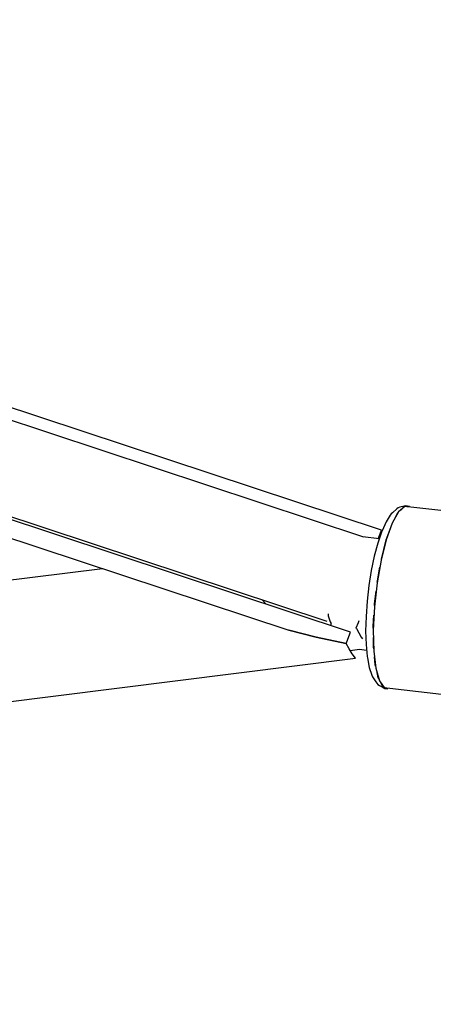
# Model space of a CAD drawing. Units: millimetres. Extents: x 111642 to 119663, y 26238 to 34817.
# Drawn here: x 114793 to 114874, y 31900 to 32093 of the extents above; entities that cross this region are included whole.
import ezdxf

# ---------------------------------------------------------------- set-up
doc = ezdxf.new("R2010")
doc.units = ezdxf.units.MM
doc.layers.add('Safety Area', color=4, linetype='Continuous', lineweight=25)

msp = doc.modelspace()

# ---------------------------------------------------------------- linework, layer by layer
for p, q in [((114864.08, 31992.8), (114786.14, 32018.62)), ((114864.08, 31992.8), (114786.14, 32018.62)), ((114860.67, 31991.45), (114784.02, 32016.85)), ((114860.67, 31991.45), (114784.02, 32016.85)), ((114779.22, 31999.6), (114853.45, 31975)), ((114779.22, 31999.6), (114853.45, 31975)), ((114858.07, 31972.88), (114780.13, 31998.7)), ((114858.07, 31972.88), (114780.13, 31998.7)), ((114867.09, 31996.99), (114866.26, 31996.23)), ((114867.09, 31996.99), (114866.26, 31996.23)), ((114867.39, 31997.18), (114867.09, 31996.99)), ((114867.39, 31997.18), (114867.09, 31996.99)), ((114867.72, 31997.31), (114867.39, 31997.18)), ((114867.72, 31997.31), (114867.39, 31997.18)), ((114868.64, 31997.46), (114867.43, 31996.38)), ((114868.64, 31997.46), (114867.43, 31996.38)), ((114868.53, 31997.49), (114867.72, 31997.31)), ((114868.53, 31997.49), (114867.72, 31997.31)), ((114867.86, 31996.76), (114868.5, 31997.4)), ((114867.86, 31996.76), (114868.5, 31997.4)), ((114868.5, 31997.4), (114868.57, 31997.4)), ((114868.5, 31997.4), (114868.57, 31997.4)), ((114868.88, 31997.55), (114868.53, 31997.49)), ((114868.88, 31997.55), (114868.53, 31997.49)), ((114899.53, 31993.98), (114868.64, 31997.46)), ((114899.53, 31993.98), (114868.64, 31997.46)), ((114869.58, 31997.44), (114868.88, 31997.55)), ((114869.58, 31997.44), (114868.88, 31997.55)), ((114869.05, 31997.42), (114869.58, 31997.44)), ((114869.05, 31997.42), (114869.58, 31997.44)), ((114777.19, 31996.01), (114846, 31973.25)), ((114777.19, 31996.01), (114846, 31973.25)), ((114865.82, 31995.72), (114865.01, 31994.44)), ((114865.82, 31995.72), (114865.01, 31994.44)), ((114866.02, 31996), (114865.82, 31995.72)), ((114866.02, 31996), (114865.82, 31995.72)), ((114866.26, 31996.23), (114866.02, 31996)), ((114866.26, 31996.23), (114866.02, 31996)), ((114867.43, 31996.38), (114866.21, 31994.16)), ((114867.43, 31996.38), (114866.21, 31994.16)), ((114866.58, 31994.84), (114867.33, 31996.25)), ((114866.58, 31994.84), (114867.33, 31996.25)), ((114867.33, 31996.25), (114867.38, 31996.29)), ((114867.33, 31996.25), (114867.38, 31996.29)), ((114865.01, 31994.44), (114864.21, 31992.67)), ((114865.01, 31994.44), (114864.21, 31992.67)), ((114866.21, 31994.16), (114865.05, 31990.95)), ((114866.21, 31994.16), (114865.05, 31990.95)), ((114865.05, 31990.95), (114866.16, 31994.05)), ((114865.05, 31990.95), (114866.16, 31994.05)), ((114866.16, 31994.05), (114866.18, 31994.1)), ((114866.16, 31994.05), (114866.18, 31994.1)), ((114863.66, 31991.11), (114860.44, 31991.48)), ((114863.66, 31991.11), (114860.44, 31991.48)), ((114864.11, 31992.42), (114863.37, 31990.25)), ((114864.11, 31992.42), (114863.37, 31990.25)), ((114863.46, 31991.14), (114863.7, 31991.78)), ((114863.46, 31991.14), (114863.7, 31991.78)), ((114863.7, 31991.78), (114864.08, 31992.8)), ((114863.7, 31991.78), (114864.08, 31992.8)), ((114864.21, 31992.67), (114864.11, 31992.42)), ((114864.21, 31992.67), (114864.11, 31992.42)), ((114863.37, 31990.25), (114862.69, 31987.73)), ((114863.37, 31990.25), (114862.69, 31987.73)), ((114865.05, 31990.95), (114864.04, 31986.97)), ((114865.05, 31990.95), (114864.04, 31986.97)), ((114864.08, 31987.14), (114865.05, 31990.95)), ((114864.08, 31987.14), (114865.05, 31990.95)), ((114865.05, 31990.96), (114865.05, 31990.96)), ((114865.05, 31990.96), (114865.05, 31990.96)), ((114862.69, 31987.73), (114862.11, 31984.94)), ((114862.69, 31987.73), (114862.11, 31984.94)), ((114864.04, 31986.97), (114863.24, 31982.5)), ((114864.04, 31986.97), (114863.24, 31982.5)), ((114863.3, 31982.87), (114863.8, 31985.6)), ((114863.3, 31982.87), (114863.8, 31985.6)), ((114864.06, 31987.05), (114864.08, 31987.14)), ((114864.06, 31987.05), (114864.08, 31987.14)), ((114809.63, 31985.28), (114786.82, 31982.4)), ((114809.63, 31985.28), (114786.82, 31982.4)), ((114862.11, 31984.94), (114861.63, 31981.98)), ((114862.11, 31984.94), (114861.63, 31981.98)), ((114861.63, 31981.98), (114861.29, 31978.94)), ((114861.63, 31981.98), (114861.29, 31978.94)), ((114863.24, 31982.5), (114862.72, 31977.83)), ((114863.24, 31982.5), (114862.72, 31977.83)), ((114863.28, 31982.67), (114863.3, 31982.87)), ((114863.28, 31982.67), (114863.3, 31982.87)), ((114862.76, 31978.39), (114863.06, 31980.85)), ((114862.76, 31978.39), (114863.06, 31980.85)), ((114841.53, 31978.37), (114840.79, 31979.19)), ((114841.53, 31978.37), (114840.79, 31979.19)), ((114841.57, 31978.35), (114841.53, 31978.37)), ((114841.57, 31978.35), (114841.53, 31978.37)), ((114861.29, 31978.94), (114861.08, 31975.94)), ((114861.29, 31978.94), (114861.08, 31975.94)), ((114862.72, 31977.83), (114862.49, 31973.28)), ((114862.72, 31977.83), (114862.49, 31973.28)), ((114862.75, 31978.1), (114862.76, 31978.39)), ((114862.75, 31978.1), (114862.76, 31978.39)), ((114853.66, 31976.45), (114853.7, 31976.08)), ((114853.66, 31976.45), (114853.7, 31976.08)), ((114853.7, 31976.08), (114854.05, 31974.85)), ((114853.7, 31976.08), (114854.05, 31974.85)), ((114861.08, 31975.94), (114861.01, 31973.07)), ((114861.08, 31975.94), (114861.01, 31973.07)), ((114862.51, 31973.99), (114862.64, 31976.19)), ((114862.51, 31973.99), (114862.64, 31976.19)), ((114854.05, 31974.85), (114854.27, 31974.53)), ((114854.05, 31974.85), (114854.27, 31974.53)), ((114854.28, 31974.13), (114854.27, 31974.53)), ((114854.28, 31974.13), (114854.27, 31974.53)), ((114859.18, 31973.69), (114859.61, 31974.74)), ((114859.18, 31973.69), (114859.61, 31974.74)), ((114859.61, 31974.74), (114859.74, 31975.11)), ((114859.61, 31974.74), (114859.74, 31975.11)), ((114862.51, 31973.64), (114862.51, 31973.99)), ((114862.51, 31973.64), (114862.51, 31973.99)), ((114846, 31973.25), (114851.36, 31971.85)), ((114851.36, 31971.85), (114846, 31973.25)), ((114846, 31973.25), (114851.36, 31971.85)), ((114851.36, 31971.85), (114846, 31973.25)), ((114857.45, 31971.28), (114857.74, 31972.02)), ((114857.45, 31971.28), (114857.74, 31972.02)), ((114857.74, 31972.02), (114858.07, 31972.88)), ((114857.74, 31972.02), (114858.07, 31972.88)), ((114859.17, 31973.67), (114859.18, 31973.69)), ((114859.17, 31973.67), (114859.18, 31973.69)), ((114859.17, 31973.67), (114859.2, 31973.58)), ((114859.17, 31973.67), (114859.2, 31973.58)), ((114859.2, 31973.58), (114860.15, 31971.88)), ((114859.2, 31973.58), (114860.15, 31971.88)), ((114861.01, 31973.07), (114861.09, 31970.44)), ((114861.01, 31973.07), (114861.09, 31970.44)), ((114862.49, 31973.28), (114862.59, 31969.17)), ((114862.49, 31973.28), (114862.59, 31969.17)), ((114851.36, 31971.85), (114857.2, 31970.67)), ((114857.2, 31970.67), (114851.36, 31971.85)), ((114851.36, 31971.85), (114857.2, 31970.67)), ((114857.2, 31970.67), (114851.36, 31971.85)), ((114857.2, 31970.67), (114857.45, 31971.28)), ((114857.2, 31970.67), (114857.45, 31971.28)), ((114857.76, 31969.6), (114857.2, 31970.67)), ((114857.76, 31969.6), (114857.2, 31970.67)), ((114860.15, 31971.88), (114860.41, 31971.58)), ((114860.15, 31971.88), (114860.41, 31971.58)), ((114861.09, 31970.44), (114861.32, 31968.12)), ((114861.09, 31970.44), (114861.32, 31968.12)), ((114862.55, 31969.95), (114862.53, 31971.82)), ((114862.55, 31969.95), (114862.53, 31971.82)), ((114858.38, 31968.64), (114857.76, 31969.6)), ((114858.38, 31968.64), (114857.76, 31969.6)), ((114859.8, 31969.45), (114858, 31969.22)), ((114859.8, 31969.45), (114858, 31969.22)), ((114859.03, 31967.8), (114858.38, 31968.64)), ((114859.03, 31967.8), (114858.38, 31968.64)), ((114861.2, 31969.29), (114859.8, 31969.45)), ((114861.2, 31969.29), (114859.8, 31969.45)), ((114861.32, 31968.12), (114861.36, 31967.86)), ((114861.32, 31968.12), (114861.36, 31967.86)), ((114862.58, 31969.58), (114862.55, 31969.95)), ((114862.58, 31969.58), (114862.55, 31969.95)), ((114862.59, 31969.17), (114863, 31965.78)), ((114862.59, 31969.17), (114863, 31965.78)), ((114787.68, 31958.81), (114859.03, 31967.8)), ((114787.68, 31958.81), (114859.03, 31967.8)), ((114861.36, 31967.86), (114861.73, 31965.91)), ((114861.36, 31967.86), (114861.73, 31965.91)), ((114862.87, 31966.52), (114862.73, 31968)), ((114862.87, 31966.52), (114862.73, 31968)), ((114862.95, 31966.18), (114862.87, 31966.52)), ((114862.95, 31966.18), (114862.87, 31966.52)), ((114861.73, 31965.91), (114862.23, 31964.43)), ((114861.73, 31965.91), (114862.23, 31964.43)), ((114862.23, 31964.43), (114862.36, 31964.12)), ((114862.23, 31964.43), (114862.36, 31964.12)), ((114863, 31965.78), (114863.7, 31963.33)), ((114863, 31965.78), (114863.7, 31963.33)), ((114863.48, 31963.91), (114863.23, 31964.97)), ((114863.48, 31963.91), (114863.23, 31964.97)), ((114862.36, 31964.12), (114862.97, 31963.15)), ((114862.36, 31964.12), (114862.97, 31963.15)), ((114862.97, 31963.15), (114863.17, 31962.86)), ((114862.97, 31963.15), (114863.17, 31962.86)), ((114863.17, 31962.86), (114863.42, 31962.61)), ((114863.17, 31962.86), (114863.42, 31962.61)), ((114863.42, 31962.61), (114863.72, 31962.42)), ((114863.42, 31962.61), (114863.72, 31962.42)), ((114863.6, 31963.67), (114863.48, 31963.91)), ((114863.6, 31963.67), (114863.48, 31963.91)), ((114863.7, 31963.33), (114864.63, 31962)), ((114863.7, 31963.33), (114864.63, 31962)), ((114863.72, 31962.42), (114864.45, 31962)), ((114863.72, 31962.42), (114864.45, 31962)), ((114864.31, 31962.3), (114863.99, 31962.91)), ((114864.31, 31962.3), (114863.99, 31962.91)), ((114864.48, 31962.21), (114864.31, 31962.3)), ((114864.48, 31962.21), (114864.31, 31962.3)), ((114864.45, 31962), (114864.78, 31961.86)), ((114864.45, 31962), (114864.78, 31961.86)), ((114864.63, 31962), (114865.74, 31961.87)), ((114864.63, 31962), (114865.74, 31961.87)), ((114864.78, 31961.86), (114865.32, 31961.77)), ((114864.78, 31961.86), (114865.32, 31961.77)), ((114865.32, 31961.77), (114864.96, 31961.96)), ((114865.32, 31961.77), (114864.96, 31961.96)), ((114865.74, 31961.87), (114895.86, 31958.47)), ((114865.74, 31961.87), (114895.86, 31958.47))]:
    msp.add_line(p, q)
at = {"layer": 'Safety Area'}
msp.add_circle((115596.41, 30470.94), 3262.75, dxfattribs=at)

doc.saveas('drawing.dxf')
